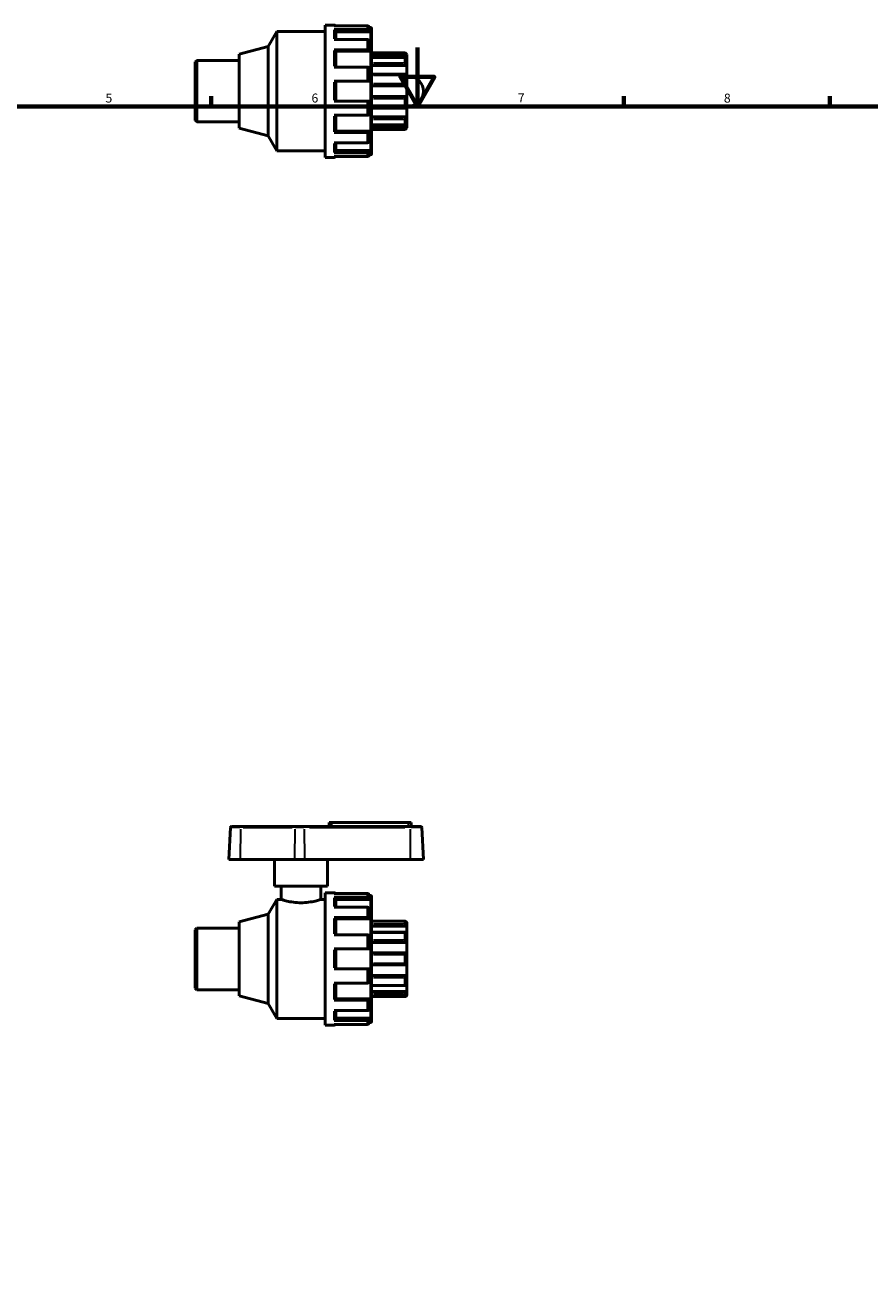
# Model space of a CAD drawing. Units: millimetres. Extents: x 0 to 905, y -242 to 602.
# Drawn here: x 287 to 574, y 177 to 602 of the extents above; entities that cross this region are included whole.
import ezdxf

# ---------------------------------------------------------------- set-up
doc = ezdxf.new("R2010")
doc.units = ezdxf.units.MM
for name, color, linetype, lineweight in [('Border (ANSI)', 7, 'Continuous', 70), ('Visible (ANSI)', 7, 'Continuous', 50), ('Visible Narrow (ANSI)', 7, 'Continuous', 35)]:
    doc.layers.add(name, color=color, linetype=linetype, lineweight=lineweight)
doc.styles.add('Note Text (ANSI)', font='tahoma.ttf')

# ---------------------------------------------------------------- blocks, each defined once
blk = doc.blocks.new('Borders Default Border')
at = {"layer": 'Border (ANSI)'}
for p, q in [((350.42, 574), (350.42, 577.45)), ((490.58, 574), (490.58, 577.45)), ((560.67, 574), (560.67, 577.45))]:
    blk.add_line(p, q, dxfattribs=at)
at = {"layer": 'Border (ANSI)', "flags": 128}
for points in [[(420.5, 594), (420.5, 574), (414.73, 584), (426.27, 584), (420.5, 574)], [(20, 20), (20, 574), (821, 574), (821, 20), (20, 20)]]:
    blk.add_lwpolyline(points, dxfattribs=at)
at = {"layer": 'Border (ANSI)', "char_height": 3.05, "attachment_point": 7, "style": 'Note Text (ANSI)'}
for s, insert in [('5', (314.48, 574.34)), ('6', (384.49, 574.34)), ('7', (454.6, 574.4)), ('8', (524.63, 574.33))]:
    blk.add_mtext(s, dxfattribs=dict(at, insert=insert))

msp = doc.modelspace()

# ---------------------------------------------------------------- linework, layer by layer
at = {"layer": 'Visible (ANSI)'}
for p, q in [((369.771, 594.372), (372.681, 599.412)), ((372.681, 558.912), (372.681, 599.412)), ((372.681, 599.412), (389.181, 599.412)), ((389.181, 556.662), (389.181, 601.662)), ((389.181, 601.662), (392.222, 601.662)), ((403.472, 601.408), (392.222, 601.408)), ((392.222, 600.115), (403.472, 600.115)), ((392.781, 599.625), (392.781, 596.74)), ((404.031, 599.326), (392.781, 599.326)), ((404.031, 600.842), (404.031, 599.625)), ((404.031, 600.762), (404.558, 600.762)), ((404.031, 599.625), (404.031, 599.326)), ((404.931, 600.39), (404.931, 557.935)), ((403.472, 596.74), (392.222, 596.74)), ((404.031, 596.25), (404.031, 592.925)), ((359.931, 591.735), (369.771, 594.372)), ((359.931, 566.589), (359.931, 591.735)), ((369.771, 563.953), (369.771, 594.372)), ((392.222, 593.208), (403.472, 593.208)), ((392.781, 592.925), (392.781, 587.362)), ((404.031, 592.753), (392.781, 592.753)), ((404.031, 592.925), (404.031, 592.753)), ((404.931, 592.204), (416.372, 592.204)), ((416.931, 591.477), (404.931, 591.477)), ((416.372, 592.111), (416.372, 592.204)), ((416.931, 591.645), (416.372, 592.204)), ((416.931, 591.645), (416.931, 591.477)), ((416.931, 591.477), (416.931, 590.325)), ((344.931, 589.081), (345.49, 589.64)), ((344.931, 569.244), (344.931, 589.081)), ((345.49, 589.64), (345.49, 568.685)), ((345.49, 589.64), (359.931, 589.64)), ((403.472, 587.362), (392.222, 587.362)), ((404.031, 587.079), (404.031, 582.537)), ((416.44, 590.623), (404.931, 590.623)), ((416.931, 587.925), (404.931, 587.925)), ((416.372, 588.724), (416.372, 590.552)), ((416.931, 590.325), (416.931, 587.925)), ((416.931, 587.925), (416.931, 584.91)), ((392.222, 582.537), (403.472, 582.537)), ((392.781, 582.537), (392.781, 575.787)), ((416.686, 584.967), (404.931, 584.967)), ((416.372, 581.684), (416.372, 584.643)), ((416.931, 584.91), (416.931, 581.025)), ((416.931, 584.353), (418.058, 584.213)), ((416.931, 581.025), (404.931, 581.025)), ((416.931, 581.025), (416.931, 577.299)), ((403.472, 575.787), (392.222, 575.787)), ((404.031, 575.787), (404.031, 571.245)), ((416.931, 577.299), (404.931, 577.299)), ((416.372, 573.681), (416.372, 576.64)), ((416.931, 577.299), (416.931, 573.415)), ((418.058, 574.112), (416.931, 573.971)), ((392.222, 570.962), (403.472, 570.962)), ((392.781, 570.962), (392.781, 565.4)), ((404.931, 573.357), (416.686, 573.357)), ((416.931, 570.4), (404.931, 570.4)), ((416.372, 567.772), (416.372, 569.601)), ((416.931, 573.415), (416.931, 570.4)), ((416.931, 570.4), (416.931, 567.999)), ((344.931, 569.244), (345.49, 568.685)), ((345.49, 568.685), (359.931, 568.685)), ((359.931, 566.589), (369.771, 563.953)), ((404.031, 565.572), (392.781, 565.572)), ((404.031, 565.572), (404.031, 565.4)), ((404.031, 565.4), (404.031, 562.074)), ((404.931, 567.702), (416.44, 567.702)), ((416.931, 566.848), (404.931, 566.848)), ((404.931, 566.121), (416.372, 566.121)), ((416.931, 566.68), (416.372, 566.121)), ((416.372, 566.121), (416.372, 566.214)), ((416.931, 567.999), (416.931, 566.848)), ((416.931, 566.848), (416.931, 566.68)), ((369.771, 563.953), (372.681, 558.912)), ((403.472, 565.117), (392.222, 565.117)), ((392.222, 561.585), (403.472, 561.585)), ((392.781, 561.585), (392.781, 558.699)), ((372.681, 558.912), (389.181, 558.912)), ((403.472, 558.21), (392.222, 558.21)), ((392.222, 556.917), (403.472, 556.917)), ((404.031, 558.998), (392.781, 558.998)), ((404.031, 558.998), (404.031, 558.699)), ((404.031, 558.699), (404.031, 557.482)), ((404.031, 557.562), (404.558, 557.562)), ((389.181, 556.662), (392.222, 556.662)), ((356.912, 328.739), (356.341, 317.842)), ((357.284, 329.092), (360.474, 329.092)), ((378.936, 329.092), (360.474, 329.092)), ((378.936, 329.092), (381.997, 329.092)), ((417.942, 329.092), (381.997, 329.092)), ((391.431, 330.442), (390.531, 330.442)), ((390.531, 329.092), (390.531, 330.442)), ((391.431, 330.442), (417.431, 330.442)), ((418.331, 330.442), (417.431, 330.442)), ((417.942, 329.092), (421.577, 329.092)), ((418.331, 329.092), (418.331, 330.442)), ((421.949, 328.739), (422.52, 317.842)), ((360.256, 317.842), (356.341, 317.842)), ((360.256, 317.842), (378.718, 317.842)), ((371.931, 308.842), (371.931, 317.842)), ((382.113, 317.842), (378.718, 317.842)), ((382.113, 317.842), (418.058, 317.842)), ((389.931, 308.842), (389.931, 317.842)), ((422.52, 317.842), (418.058, 317.842)), ((389.931, 308.842), (371.931, 308.842)), ((374.181, 308.842), (374.181, 304.342)), ((387.681, 308.842), (387.681, 304.342)), ((389.181, 261.592), (389.181, 306.592)), ((389.181, 306.592), (392.222, 306.592)), ((403.472, 306.338), (392.222, 306.338)), ((369.771, 299.302), (372.681, 304.342)), ((372.681, 263.842), (372.681, 304.342)), ((372.681, 304.342), (374.181, 304.342)), ((387.681, 304.342), (389.181, 304.342)), ((392.222, 305.045), (403.472, 305.045)), ((392.781, 304.555), (392.781, 301.67)), ((404.031, 304.256), (392.781, 304.256)), ((404.031, 305.772), (404.031, 304.555)), ((404.031, 305.692), (404.558, 305.692)), ((404.031, 304.555), (404.031, 304.256)), ((404.931, 305.32), (404.931, 262.865)), ((359.931, 296.665), (369.771, 299.302)), ((369.771, 268.883), (369.771, 299.302)), ((403.472, 301.67), (392.222, 301.67)), ((392.222, 298.138), (403.472, 298.138)), ((392.781, 297.855), (392.781, 292.292)), ((404.031, 297.683), (392.781, 297.683)), ((404.031, 301.18), (404.031, 297.855)), ((404.031, 297.855), (404.031, 297.683)), ((344.931, 294.011), (345.49, 294.57)), ((344.931, 274.174), (344.931, 294.011)), ((345.49, 294.57), (345.49, 273.615)), ((345.49, 294.57), (359.931, 294.57)), ((359.931, 271.519), (359.931, 296.665)), ((416.382, 296.898), (404.931, 296.898)), ((416.931, 295.173), (404.931, 295.173)), ((416.372, 295.926), (416.372, 296.888)), ((416.931, 296.575), (416.786, 296.575)), ((416.931, 296.575), (416.931, 296.435)), ((416.931, 296.435), (416.931, 295.173)), ((416.931, 295.173), (416.931, 292.983)), ((403.472, 292.292), (392.222, 292.292)), ((404.031, 292.01), (404.031, 287.467)), ((416.544, 293.141), (404.931, 293.141)), ((416.931, 289.678), (404.931, 289.678)), ((416.372, 290.445), (416.372, 292.962)), ((416.931, 292.983), (416.931, 289.678)), ((416.931, 289.678), (416.931, 286.135)), ((392.222, 287.467), (403.472, 287.467)), ((392.781, 287.467), (392.781, 280.717)), ((416.852, 286.14), (404.931, 286.14)), ((416.372, 282.537), (416.372, 285.648)), ((416.931, 286.135), (416.931, 282.05)), ((403.472, 280.717), (392.222, 280.717)), ((404.031, 280.717), (404.031, 276.175)), ((404.931, 282.044), (416.852, 282.044)), ((416.931, 282.05), (416.931, 278.506)), ((416.931, 278.506), (404.931, 278.506)), ((416.372, 275.223), (416.372, 277.74)), ((416.931, 278.506), (416.931, 275.202)), ((344.931, 274.174), (345.49, 273.615)), ((345.49, 273.615), (359.931, 273.615)), ((392.222, 275.892), (403.472, 275.892)), ((392.781, 275.892), (392.781, 270.33)), ((404.931, 275.044), (416.544, 275.044)), ((416.931, 273.012), (404.931, 273.012)), ((416.372, 271.297), (416.372, 272.258)), ((416.931, 275.202), (416.931, 273.012)), ((416.931, 273.012), (416.931, 271.749)), ((359.931, 271.519), (369.771, 268.883)), ((369.771, 268.883), (372.681, 263.842)), ((403.472, 270.047), (392.222, 270.047)), ((404.031, 270.502), (392.781, 270.502)), ((404.031, 270.502), (404.031, 270.33)), ((404.031, 270.33), (404.031, 267.004)), ((404.931, 271.286), (416.382, 271.286)), ((416.931, 271.61), (416.786, 271.61)), ((416.931, 271.749), (416.931, 271.61)), ((372.681, 263.842), (389.181, 263.842)), ((392.222, 266.515), (403.472, 266.515)), ((392.781, 266.515), (392.781, 263.629)), ((404.031, 263.928), (392.781, 263.928)), ((404.031, 263.928), (404.031, 263.629)), ((404.031, 263.629), (404.031, 262.412)), ((389.181, 261.592), (392.222, 261.592)), ((403.472, 263.14), (392.222, 263.14)), ((392.222, 261.847), (403.472, 261.847)), ((404.031, 262.492), (404.558, 262.492))]:
    msp.add_line(p, q, dxfattribs=at)
for centre, radius, start, end in [((392.222, 601.103), 0.559, 32.99387, 90), ((404.558, 600.39), 0.373, 0, 90), ((417.431, 579.162), 5.09, 277.08188, 82.91812), ((392.222, 557.221), 0.559, 270, 327.00613), ((404.558, 557.935), 0.373, 270, 0), ((357.284, 328.72), 0.373, 90, 177), ((421.577, 328.72), 0.373, 3, 90), ((392.222, 306.033), 0.559, 32.99387, 90), ((404.558, 305.32), 0.373, 0, 90), ((392.222, 262.151), 0.559, 270, 327.00613), ((404.558, 262.865), 0.373, 270, 0)]:
    msp.add_arc(centre, radius, start, end, dxfattribs=at)
for points, knots in [([(392.222, 600.115), (392.291, 600.115), (392.371, 600.101), (392.499, 600.055), (392.568, 600.015), (392.665, 599.93), (392.711, 599.869), (392.765, 599.757), (392.781, 599.686), (392.781, 599.625)], [0, 0, 0, 0, 0.020617505, 0.020617505, 0.041355437, 0.041355437, 0.062243748, 0.062243748, 0.083263894, 0.083263894, 0.083263894, 0.083263894]), ([(404.031, 600.842), (404.031, 600.912), (404.015, 600.995), (403.961, 601.124), (403.915, 601.194), (403.818, 601.292), (403.749, 601.338), (403.621, 601.392), (403.541, 601.408), (403.472, 601.408)], [-0.083263894, -0.083263894, -0.083263894, -0.083263894, -0.062243748, -0.062243748, -0.041355437, -0.041355437, -0.020617505, -0.020617505, 0, 0, 0, 0]), ([(403.472, 600.115), (403.541, 600.115), (403.621, 600.101), (403.749, 600.055), (403.818, 600.015), (403.915, 599.93), (403.961, 599.869), (404.015, 599.757), (404.031, 599.686), (404.031, 599.625)], [0, 0, 0, 0, 0.020617505, 0.020617505, 0.041355437, 0.041355437, 0.062243748, 0.062243748, 0.083263894, 0.083263894, 0.083263894, 0.083263894]), ([(404.031, 596.25), (404.031, 596.311), (404.015, 596.382), (403.961, 596.494), (403.915, 596.555), (403.818, 596.64), (403.749, 596.68), (403.621, 596.726), (403.541, 596.74), (403.472, 596.74)], [-0.083263894, -0.083263894, -0.083263894, -0.083263894, -0.062243748, -0.062243748, -0.041355437, -0.041355437, -0.020617505, -0.020617505, 0, 0, 0, 0]), ([(392.222, 593.208), (392.291, 593.208), (392.371, 593.2), (392.499, 593.173), (392.568, 593.15), (392.665, 593.101), (392.711, 593.066), (392.765, 593.001), (392.781, 592.96), (392.781, 592.925)], [0, 0, 0, 0, 0.020617505, 0.020617505, 0.041355437, 0.041355437, 0.062243748, 0.062243748, 0.083263894, 0.083263894, 0.083263894, 0.083263894]), ([(403.472, 593.208), (403.541, 593.208), (403.621, 593.2), (403.749, 593.173), (403.818, 593.15), (403.915, 593.101), (403.961, 593.066), (404.015, 593.001), (404.031, 592.96), (404.031, 592.925)], [0, 0, 0, 0, 0.020617505, 0.020617505, 0.041355437, 0.041355437, 0.062243748, 0.062243748, 0.083263894, 0.083263894, 0.083263894, 0.083263894]), ([(416.931, 591.477), (416.866, 591.541), (416.797, 591.611), (416.66, 591.755), (416.594, 591.828), (416.493, 591.943), (416.449, 591.995), (416.404, 592.054), (416.392, 592.071), (416.376, 592.097), (416.372, 592.106), (416.372, 592.111)], [0.20096966, 0.20096966, 0.20096966, 0.20096966, 0.2281326, 0.2281326, 0.25705723, 0.25705723, 0.28082986, 0.28082986, 0.29271618, 0.29271618, 0.3046025, 0.3046025, 0.3046025, 0.3046025]), ([(404.031, 587.079), (404.031, 587.114), (404.015, 587.156), (403.961, 587.22), (403.915, 587.255), (403.818, 587.304), (403.749, 587.328), (403.621, 587.354), (403.541, 587.362), (403.472, 587.362)], [-0.083263894, -0.083263894, -0.083263894, -0.083263894, -0.062243748, -0.062243748, -0.041355437, -0.041355437, -0.020617505, -0.020617505, 0, 0, 0, 0]), ([(416.372, 590.552), (416.372, 590.572), (416.376, 590.587), (416.392, 590.61), (416.404, 590.618), (416.449, 590.628), (416.493, 590.617), (416.594, 590.575), (416.66, 590.535), (416.797, 590.439), (416.866, 590.383), (416.931, 590.325)], [0.10539453, 0.10539453, 0.10539453, 0.10539453, 0.11728084, 0.11728084, 0.12916716, 0.12916716, 0.15293979, 0.15293979, 0.18186442, 0.18186442, 0.20902736, 0.20902736, 0.20902736, 0.20902736]), ([(416.931, 587.925), (416.866, 587.971), (416.797, 588.029), (416.66, 588.165), (416.594, 588.243), (416.493, 588.387), (416.449, 588.461), (416.404, 588.567), (416.392, 588.601), (416.376, 588.666), (416.372, 588.697), (416.372, 588.724)], [0.20096966, 0.20096966, 0.20096966, 0.20096966, 0.2281326, 0.2281326, 0.25705723, 0.25705723, 0.28082986, 0.28082986, 0.29271618, 0.29271618, 0.3046025, 0.3046025, 0.3046025, 0.3046025]), ([(403.472, 582.537), (403.541, 582.537), (403.621, 582.537), (403.749, 582.537), (403.818, 582.537), (403.915, 582.537), (403.961, 582.537), (404.015, 582.537), (404.031, 582.537), (404.031, 582.537)], [0, 0, 0, 0, 0.020617505, 0.020617505, 0.041355437, 0.041355437, 0.062243748, 0.062243748, 0.083263894, 0.083263894, 0.083263894, 0.083263894]), ([(416.372, 584.643), (416.372, 584.679), (416.376, 584.714), (416.392, 584.777), (416.404, 584.806), (416.449, 584.881), (416.493, 584.916), (416.594, 584.963), (416.66, 584.972), (416.797, 584.959), (416.866, 584.939), (416.931, 584.91)], [0.10539453, 0.10539453, 0.10539453, 0.10539453, 0.11728084, 0.11728084, 0.12916716, 0.12916716, 0.15293979, 0.15293979, 0.18186442, 0.18186442, 0.20902736, 0.20902736, 0.20902736, 0.20902736]), ([(416.931, 581.025), (416.866, 581.037), (416.797, 581.06), (416.66, 581.136), (416.594, 581.19), (416.493, 581.308), (416.449, 581.375), (416.404, 581.487), (416.392, 581.526), (416.376, 581.605), (416.372, 581.645), (416.372, 581.684)], [0.20096966, 0.20096966, 0.20096966, 0.20096966, 0.2281326, 0.2281326, 0.25705723, 0.25705723, 0.28082986, 0.28082986, 0.29271618, 0.29271618, 0.3046025, 0.3046025, 0.3046025, 0.3046025]), ([(404.031, 575.787), (404.031, 575.787), (404.015, 575.787), (403.961, 575.787), (403.915, 575.787), (403.818, 575.787), (403.749, 575.787), (403.621, 575.787), (403.541, 575.787), (403.472, 575.787)], [-0.083263894, -0.083263894, -0.083263894, -0.083263894, -0.062243748, -0.062243748, -0.041355437, -0.041355437, -0.020617505, -0.020617505, 0, 0, 0, 0]), ([(416.372, 576.64), (416.372, 576.679), (416.376, 576.719), (416.392, 576.799), (416.404, 576.838), (416.449, 576.95), (416.493, 577.017), (416.594, 577.135), (416.66, 577.189), (416.797, 577.265), (416.866, 577.288), (416.931, 577.299)], [0.10539453, 0.10539453, 0.10539453, 0.10539453, 0.11728084, 0.11728084, 0.12916716, 0.12916716, 0.15293979, 0.15293979, 0.18186442, 0.18186442, 0.20902736, 0.20902736, 0.20902736, 0.20902736]), ([(403.472, 570.962), (403.541, 570.962), (403.621, 570.971), (403.749, 570.997), (403.818, 571.02), (403.915, 571.069), (403.961, 571.104), (404.015, 571.169), (404.031, 571.21), (404.031, 571.245)], [0, 0, 0, 0, 0.020617505, 0.020617505, 0.041355437, 0.041355437, 0.062243748, 0.062243748, 0.083263894, 0.083263894, 0.083263894, 0.083263894]), ([(416.931, 573.415), (416.866, 573.386), (416.797, 573.366), (416.66, 573.353), (416.594, 573.362), (416.493, 573.408), (416.449, 573.444), (416.404, 573.519), (416.392, 573.548), (416.376, 573.611), (416.372, 573.646), (416.372, 573.681)], [0.20096966, 0.20096966, 0.20096966, 0.20096966, 0.2281326, 0.2281326, 0.25705723, 0.25705723, 0.28082986, 0.28082986, 0.29271618, 0.29271618, 0.3046025, 0.3046025, 0.3046025, 0.3046025]), ([(416.372, 569.601), (416.372, 569.628), (416.376, 569.658), (416.392, 569.723), (416.404, 569.758), (416.449, 569.864), (416.493, 569.938), (416.594, 570.081), (416.66, 570.16), (416.797, 570.296), (416.866, 570.354), (416.931, 570.4)], [0.10539453, 0.10539453, 0.10539453, 0.10539453, 0.11728084, 0.11728084, 0.12916716, 0.12916716, 0.15293979, 0.15293979, 0.18186442, 0.18186442, 0.20902736, 0.20902736, 0.20902736, 0.20902736]), ([(392.781, 565.4), (392.781, 565.364), (392.765, 565.323), (392.711, 565.259), (392.665, 565.224), (392.568, 565.175), (392.499, 565.151), (392.371, 565.125), (392.291, 565.117), (392.222, 565.117)], [0.249835862, 0.249835862, 0.249835862, 0.249835862, 0.270856008, 0.270856008, 0.291744318, 0.291744318, 0.312482251, 0.312482251, 0.333099756, 0.333099756, 0.333099756, 0.333099756]), ([(404.031, 565.4), (404.031, 565.364), (404.015, 565.323), (403.961, 565.259), (403.915, 565.224), (403.818, 565.175), (403.749, 565.151), (403.621, 565.125), (403.541, 565.117), (403.472, 565.117)], [-0.083263894, -0.083263894, -0.083263894, -0.083263894, -0.062243748, -0.062243748, -0.041355437, -0.041355437, -0.020617505, -0.020617505, 0, 0, 0, 0]), ([(416.931, 567.999), (416.866, 567.942), (416.797, 567.886), (416.66, 567.789), (416.594, 567.75), (416.493, 567.707), (416.449, 567.697), (416.404, 567.707), (416.392, 567.714), (416.376, 567.737), (416.372, 567.753), (416.372, 567.772)], [0.20096966, 0.20096966, 0.20096966, 0.20096966, 0.2281326, 0.2281326, 0.25705723, 0.25705723, 0.28082986, 0.28082986, 0.29271618, 0.29271618, 0.3046025, 0.3046025, 0.3046025, 0.3046025]), ([(416.372, 566.214), (416.372, 566.218), (416.376, 566.227), (416.392, 566.253), (416.404, 566.27), (416.449, 566.33), (416.493, 566.381), (416.594, 566.497), (416.66, 566.57), (416.797, 566.713), (416.866, 566.784), (416.931, 566.848)], [0.10539453, 0.10539453, 0.10539453, 0.10539453, 0.11728084, 0.11728084, 0.12916716, 0.12916716, 0.15293979, 0.15293979, 0.18186442, 0.18186442, 0.20902736, 0.20902736, 0.20902736, 0.20902736]), ([(403.472, 561.585), (403.541, 561.585), (403.621, 561.599), (403.749, 561.645), (403.818, 561.685), (403.915, 561.77), (403.961, 561.83), (404.015, 561.942), (404.031, 562.014), (404.031, 562.074)], [0, 0, 0, 0, 0.020617505, 0.020617505, 0.041355437, 0.041355437, 0.062243748, 0.062243748, 0.083263894, 0.083263894, 0.083263894, 0.083263894]), ([(392.781, 558.699), (392.781, 558.639), (392.765, 558.567), (392.711, 558.455), (392.665, 558.395), (392.568, 558.31), (392.499, 558.27), (392.371, 558.224), (392.291, 558.21), (392.222, 558.21)], [0.249835862, 0.249835862, 0.249835862, 0.249835862, 0.270856008, 0.270856008, 0.291744318, 0.291744318, 0.312482251, 0.312482251, 0.333099756, 0.333099756, 0.333099756, 0.333099756]), ([(404.031, 558.699), (404.031, 558.639), (404.015, 558.567), (403.961, 558.455), (403.915, 558.395), (403.818, 558.31), (403.749, 558.27), (403.621, 558.224), (403.541, 558.21), (403.472, 558.21)], [-0.083263894, -0.083263894, -0.083263894, -0.083263894, -0.062243748, -0.062243748, -0.041355437, -0.041355437, -0.020617505, -0.020617505, 0, 0, 0, 0]), ([(403.472, 556.917), (403.541, 556.917), (403.621, 556.933), (403.749, 556.986), (403.818, 557.033), (403.915, 557.131), (403.961, 557.201), (404.015, 557.33), (404.031, 557.412), (404.031, 557.482)], [0, 0, 0, 0, 0.020617505, 0.020617505, 0.041355437, 0.041355437, 0.062243748, 0.062243748, 0.083263894, 0.083263894, 0.083263894, 0.083263894]), ([(404.031, 305.772), (404.031, 305.842), (404.015, 305.925), (403.961, 306.054), (403.915, 306.124), (403.818, 306.222), (403.749, 306.269), (403.621, 306.322), (403.541, 306.338), (403.472, 306.338)], [-0.083263894, -0.083263894, -0.083263894, -0.083263894, -0.062243748, -0.062243748, -0.041355437, -0.041355437, -0.020617505, -0.020617505, 0, 0, 0, 0]), ([(387.681, 304.342), (387.681, 304.342), (387.509, 304.283), (386.818, 304.069), (386.299, 303.916), (385.108, 303.627), (384.353, 303.471), (382.693, 303.248), (381.786, 303.184), (380.076, 303.184), (379.169, 303.248), (377.508, 303.471), (376.754, 303.627), (375.562, 303.916), (375.044, 304.069), (374.353, 304.283), (374.181, 304.342), (374.181, 304.342)], [1.0255952, 1.0255952, 1.0255952, 1.0255952, 1.2819345, 1.2819345, 1.5382739, 1.5382739, 1.7947321, 1.7947321, 2.0511904, 2.0511904, 2.3076487, 2.3076487, 2.5641069, 2.5641069, 2.8204463, 2.8204463, 3.0767856, 3.0767856, 3.0767856, 3.0767856]), ([(392.222, 305.045), (392.291, 305.045), (392.371, 305.031), (392.499, 304.985), (392.568, 304.945), (392.665, 304.86), (392.711, 304.799), (392.765, 304.687), (392.781, 304.616), (392.781, 304.555)], [0, 0, 0, 0, 0.020617505, 0.020617505, 0.041355437, 0.041355437, 0.062243748, 0.062243748, 0.083263894, 0.083263894, 0.083263894, 0.083263894]), ([(403.472, 305.045), (403.541, 305.045), (403.621, 305.031), (403.749, 304.985), (403.818, 304.945), (403.915, 304.86), (403.961, 304.799), (404.015, 304.687), (404.031, 304.616), (404.031, 304.555)], [0, 0, 0, 0, 0.020617505, 0.020617505, 0.041355437, 0.041355437, 0.062243748, 0.062243748, 0.083263894, 0.083263894, 0.083263894, 0.083263894]), ([(392.222, 298.138), (392.291, 298.138), (392.371, 298.13), (392.499, 298.103), (392.568, 298.08), (392.665, 298.031), (392.711, 297.996), (392.765, 297.931), (392.781, 297.89), (392.781, 297.855)], [0, 0, 0, 0, 0.020617505, 0.020617505, 0.041355437, 0.041355437, 0.062243748, 0.062243748, 0.083263894, 0.083263894, 0.083263894, 0.083263894]), ([(404.031, 301.18), (404.031, 301.241), (404.015, 301.312), (403.961, 301.424), (403.915, 301.485), (403.818, 301.57), (403.749, 301.61), (403.621, 301.656), (403.541, 301.67), (403.472, 301.67)], [-0.083263894, -0.083263894, -0.083263894, -0.083263894, -0.062243748, -0.062243748, -0.041355437, -0.041355437, -0.020617505, -0.020617505, 0, 0, 0, 0]), ([(403.472, 298.138), (403.541, 298.138), (403.621, 298.13), (403.749, 298.103), (403.818, 298.08), (403.915, 298.031), (403.961, 297.996), (404.015, 297.931), (404.031, 297.89), (404.031, 297.855)], [0, 0, 0, 0, 0.020617505, 0.020617505, 0.041355437, 0.041355437, 0.062243748, 0.062243748, 0.083263894, 0.083263894, 0.083263894, 0.083263894]), ([(416.372, 296.888), (416.372, 296.896), (416.376, 296.899), (416.392, 296.898), (416.404, 296.893), (416.449, 296.867), (416.493, 296.834), (416.594, 296.751), (416.66, 296.692), (416.797, 296.566), (416.866, 296.499), (416.931, 296.435)], [0.10539453, 0.10539453, 0.10539453, 0.10539453, 0.11728084, 0.11728084, 0.12916716, 0.12916716, 0.15293979, 0.15293979, 0.18186442, 0.18186442, 0.20902736, 0.20902736, 0.20902736, 0.20902736]), ([(416.931, 295.173), (416.866, 295.231), (416.797, 295.299), (416.66, 295.446), (416.594, 295.525), (416.493, 295.661), (416.449, 295.727), (416.404, 295.814), (416.392, 295.841), (416.376, 295.889), (416.372, 295.91), (416.372, 295.926)], [0.20096966, 0.20096966, 0.20096966, 0.20096966, 0.2281326, 0.2281326, 0.25705723, 0.25705723, 0.28082986, 0.28082986, 0.29271618, 0.29271618, 0.3046025, 0.3046025, 0.3046025, 0.3046025]), ([(404.031, 292.01), (404.031, 292.045), (404.015, 292.086), (403.961, 292.15), (403.915, 292.185), (403.818, 292.234), (403.749, 292.258), (403.621, 292.284), (403.541, 292.292), (403.472, 292.292)], [-0.083263894, -0.083263894, -0.083263894, -0.083263894, -0.062243748, -0.062243748, -0.041355437, -0.041355437, -0.020617505, -0.020617505, 0, 0, 0, 0]), ([(416.372, 292.962), (416.372, 292.991), (416.376, 293.017), (416.392, 293.063), (416.404, 293.082), (416.449, 293.126), (416.493, 293.14), (416.594, 293.142), (416.66, 293.126), (416.797, 293.068), (416.866, 293.028), (416.931, 292.983)], [0.10539453, 0.10539453, 0.10539453, 0.10539453, 0.11728084, 0.11728084, 0.12916716, 0.12916716, 0.15293979, 0.15293979, 0.18186442, 0.18186442, 0.20902736, 0.20902736, 0.20902736, 0.20902736]), ([(416.931, 289.678), (416.866, 289.709), (416.797, 289.752), (416.66, 289.863), (416.594, 289.932), (416.493, 290.07), (416.449, 290.144), (416.404, 290.259), (416.392, 290.297), (416.376, 290.373), (416.372, 290.41), (416.372, 290.445)], [0.20096966, 0.20096966, 0.20096966, 0.20096966, 0.2281326, 0.2281326, 0.25705723, 0.25705723, 0.28082986, 0.28082986, 0.29271618, 0.29271618, 0.3046025, 0.3046025, 0.3046025, 0.3046025]), ([(403.472, 287.467), (403.541, 287.467), (403.621, 287.467), (403.749, 287.467), (403.818, 287.467), (403.915, 287.467), (403.961, 287.467), (404.015, 287.467), (404.031, 287.467), (404.031, 287.467)], [0, 0, 0, 0, 0.020617505, 0.020617505, 0.041355437, 0.041355437, 0.062243748, 0.062243748, 0.083263894, 0.083263894, 0.083263894, 0.083263894]), ([(416.372, 285.648), (416.372, 285.687), (416.376, 285.726), (416.392, 285.801), (416.404, 285.837), (416.449, 285.936), (416.493, 285.99), (416.594, 286.076), (416.66, 286.109), (416.797, 286.142), (416.866, 286.144), (416.931, 286.135)], [0.10539453, 0.10539453, 0.10539453, 0.10539453, 0.11728084, 0.11728084, 0.12916716, 0.12916716, 0.15293979, 0.15293979, 0.18186442, 0.18186442, 0.20902736, 0.20902736, 0.20902736, 0.20902736]), ([(404.031, 280.717), (404.031, 280.717), (404.015, 280.717), (403.961, 280.717), (403.915, 280.717), (403.818, 280.717), (403.749, 280.717), (403.621, 280.717), (403.541, 280.717), (403.472, 280.717)], [-0.083263894, -0.083263894, -0.083263894, -0.083263894, -0.062243748, -0.062243748, -0.041355437, -0.041355437, -0.020617505, -0.020617505, 0, 0, 0, 0]), ([(416.931, 282.05), (416.866, 282.041), (416.797, 282.043), (416.66, 282.076), (416.594, 282.109), (416.493, 282.195), (416.449, 282.249), (416.404, 282.348), (416.392, 282.383), (416.376, 282.458), (416.372, 282.497), (416.372, 282.537)], [0.20096966, 0.20096966, 0.20096966, 0.20096966, 0.2281326, 0.2281326, 0.25705723, 0.25705723, 0.28082986, 0.28082986, 0.29271618, 0.29271618, 0.3046025, 0.3046025, 0.3046025, 0.3046025]), ([(416.372, 277.74), (416.372, 277.775), (416.376, 277.811), (416.392, 277.887), (416.404, 277.926), (416.449, 278.041), (416.493, 278.115), (416.594, 278.252), (416.66, 278.322), (416.797, 278.433), (416.866, 278.476), (416.931, 278.506)], [0.10539453, 0.10539453, 0.10539453, 0.10539453, 0.11728084, 0.11728084, 0.12916716, 0.12916716, 0.15293979, 0.15293979, 0.18186442, 0.18186442, 0.20902736, 0.20902736, 0.20902736, 0.20902736]), ([(403.472, 275.892), (403.541, 275.892), (403.621, 275.901), (403.749, 275.927), (403.818, 275.95), (403.915, 276), (403.961, 276.034), (404.015, 276.099), (404.031, 276.14), (404.031, 276.175)], [0, 0, 0, 0, 0.020617505, 0.020617505, 0.041355437, 0.041355437, 0.062243748, 0.062243748, 0.083263894, 0.083263894, 0.083263894, 0.083263894]), ([(416.931, 275.202), (416.866, 275.157), (416.797, 275.117), (416.66, 275.059), (416.594, 275.043), (416.493, 275.045), (416.449, 275.058), (416.404, 275.103), (416.392, 275.122), (416.376, 275.167), (416.372, 275.194), (416.372, 275.223)], [0.20096966, 0.20096966, 0.20096966, 0.20096966, 0.2281326, 0.2281326, 0.25705723, 0.25705723, 0.28082986, 0.28082986, 0.29271618, 0.29271618, 0.3046025, 0.3046025, 0.3046025, 0.3046025]), ([(416.372, 272.258), (416.372, 272.275), (416.376, 272.296), (416.392, 272.343), (416.404, 272.37), (416.449, 272.457), (416.493, 272.523), (416.594, 272.659), (416.66, 272.739), (416.797, 272.886), (416.866, 272.954), (416.931, 273.012)], [0.10539453, 0.10539453, 0.10539453, 0.10539453, 0.11728084, 0.11728084, 0.12916716, 0.12916716, 0.15293979, 0.15293979, 0.18186442, 0.18186442, 0.20902736, 0.20902736, 0.20902736, 0.20902736]), ([(392.781, 270.33), (392.781, 270.295), (392.765, 270.253), (392.711, 270.189), (392.665, 270.154), (392.568, 270.105), (392.499, 270.081), (392.371, 270.055), (392.291, 270.047), (392.222, 270.047)], [0.249835862, 0.249835862, 0.249835862, 0.249835862, 0.270856008, 0.270856008, 0.291744318, 0.291744318, 0.312482251, 0.312482251, 0.333099756, 0.333099756, 0.333099756, 0.333099756]), ([(404.031, 270.33), (404.031, 270.295), (404.015, 270.253), (403.961, 270.189), (403.915, 270.154), (403.818, 270.105), (403.749, 270.081), (403.621, 270.055), (403.541, 270.047), (403.472, 270.047)], [-0.083263894, -0.083263894, -0.083263894, -0.083263894, -0.062243748, -0.062243748, -0.041355437, -0.041355437, -0.020617505, -0.020617505, 0, 0, 0, 0]), ([(416.931, 271.749), (416.866, 271.686), (416.797, 271.619), (416.66, 271.493), (416.594, 271.434), (416.493, 271.351), (416.449, 271.318), (416.404, 271.292), (416.392, 271.287), (416.376, 271.286), (416.372, 271.289), (416.372, 271.297)], [0.20096966, 0.20096966, 0.20096966, 0.20096966, 0.2281326, 0.2281326, 0.25705723, 0.25705723, 0.28082986, 0.28082986, 0.29271618, 0.29271618, 0.3046025, 0.3046025, 0.3046025, 0.3046025]), ([(392.781, 263.629), (392.781, 263.569), (392.765, 263.497), (392.711, 263.385), (392.665, 263.325), (392.568, 263.24), (392.499, 263.2), (392.371, 263.154), (392.291, 263.14), (392.222, 263.14)], [0.249835862, 0.249835862, 0.249835862, 0.249835862, 0.270856008, 0.270856008, 0.291744318, 0.291744318, 0.312482251, 0.312482251, 0.333099756, 0.333099756, 0.333099756, 0.333099756]), ([(403.472, 266.515), (403.541, 266.515), (403.621, 266.529), (403.749, 266.575), (403.818, 266.615), (403.915, 266.7), (403.961, 266.76), (404.015, 266.872), (404.031, 266.944), (404.031, 267.004)], [0, 0, 0, 0, 0.020617505, 0.020617505, 0.041355437, 0.041355437, 0.062243748, 0.062243748, 0.083263894, 0.083263894, 0.083263894, 0.083263894]), ([(404.031, 263.629), (404.031, 263.569), (404.015, 263.497), (403.961, 263.385), (403.915, 263.325), (403.818, 263.24), (403.749, 263.2), (403.621, 263.154), (403.541, 263.14), (403.472, 263.14)], [-0.083263894, -0.083263894, -0.083263894, -0.083263894, -0.062243748, -0.062243748, -0.041355437, -0.041355437, -0.020617505, -0.020617505, 0, 0, 0, 0]), ([(403.472, 261.847), (403.541, 261.847), (403.621, 261.863), (403.749, 261.916), (403.818, 261.963), (403.915, 262.061), (403.961, 262.131), (404.015, 262.26), (404.031, 262.342), (404.031, 262.412)], [0, 0, 0, 0, 0.020617505, 0.020617505, 0.041355437, 0.041355437, 0.062243748, 0.062243748, 0.083263894, 0.083263894, 0.083263894, 0.083263894])]:
    msp.add_open_spline(points, degree=3, knots=knots, dxfattribs=at)
at = {"layer": 'Visible Narrow (ANSI)'}
for p, q in [((392.222, 601.433), (392.222, 601.662)), ((392.222, 596.949), (392.222, 599.989)), ((403.472, 600.205), (403.472, 601.369)), ((404.558, 557.828), (404.558, 600.496)), ((403.472, 593.403), (403.472, 596.583)), ((392.222, 587.677), (392.222, 592.942)), ((415.8, 592.111), (405.503, 592.111)), ((403.472, 582.785), (403.472, 587.129)), ((405.503, 590.552), (415.8, 590.552)), ((415.8, 588.724), (405.503, 588.724)), ((405.503, 584.643), (415.8, 584.643)), ((392.222, 576.123), (392.222, 582.202)), ((415.8, 581.684), (405.503, 581.684)), ((403.472, 571.196), (403.472, 575.54)), ((405.503, 576.64), (415.8, 576.64)), ((392.222, 565.383), (392.222, 570.648)), ((415.8, 573.681), (405.503, 573.681)), ((405.503, 569.601), (415.8, 569.601)), ((415.8, 567.772), (405.503, 567.772)), ((405.503, 566.214), (415.8, 566.214)), ((392.222, 558.336), (392.222, 561.375)), ((403.472, 561.742), (403.472, 564.922)), ((392.222, 556.663), (392.222, 556.892)), ((403.472, 556.956), (403.472, 558.12)), ((360.097, 328.739), (356.922, 328.739)), ((360.382, 328.194), (360.263, 318.387)), ((361.311, 328.739), (377.927, 328.739)), ((378.843, 328.194), (378.724, 318.387)), ((381.883, 328.739), (379.006, 328.739)), ((382.046, 328.194), (382.11, 318.387)), ((383.84, 328.739), (416.191, 328.739)), ((391.431, 329.16), (391.431, 330.375)), ((417.431, 329.16), (417.431, 330.375)), ((417.991, 328.194), (418.055, 318.387)), ((421.938, 328.739), (418.311, 328.739)), ((392.222, 306.363), (392.222, 306.592)), ((403.472, 305.135), (403.472, 306.299)), ((392.222, 301.879), (392.222, 304.919)), ((404.558, 262.758), (404.558, 305.426)), ((392.222, 292.607), (392.222, 297.872)), ((403.472, 298.333), (403.472, 301.513)), ((405.503, 296.888), (415.8, 296.888)), ((415.8, 295.926), (405.503, 295.926)), ((403.472, 287.715), (403.472, 292.059)), ((405.503, 292.962), (415.8, 292.962)), ((415.8, 290.445), (405.503, 290.445)), ((392.222, 281.053), (392.222, 287.132)), ((405.503, 285.648), (415.8, 285.648)), ((415.8, 282.537), (405.503, 282.537)), ((403.472, 276.126), (403.472, 280.47)), ((405.503, 277.74), (415.8, 277.74)), ((392.222, 270.313), (392.222, 275.578)), ((415.8, 275.223), (405.503, 275.223)), ((405.503, 272.258), (415.8, 272.258)), ((403.472, 266.672), (403.472, 269.852)), ((415.8, 271.297), (405.503, 271.297)), ((392.222, 263.266), (392.222, 266.305)), ((392.222, 261.593), (392.222, 261.822)), ((403.472, 261.886), (403.472, 263.05))]:
    msp.add_line(p, q, dxfattribs=at)
for centre, ratio, start_param, end_param in [((360.474, 328.72), 0.2307692, 0.0759218, 1.4425146), ((378.936, 328.72), 0.2307692, 0.0759218, 1.4425146), ((381.997, 328.72), 0.1232877, 4.8406707, 6.2072635), ((417.942, 328.72), 0.1232877, 4.8406707, 6.2072635)]:
    msp.add_ellipse(centre, major_axis=(0, 0.373), ratio=ratio, start_param=start_param, end_param=end_param, dxfattribs=at)

# ---------------------------------------------------------------- block references
msp.add_blockref('Borders Default Border', (0, 0))

doc.saveas('drawing.dxf')
